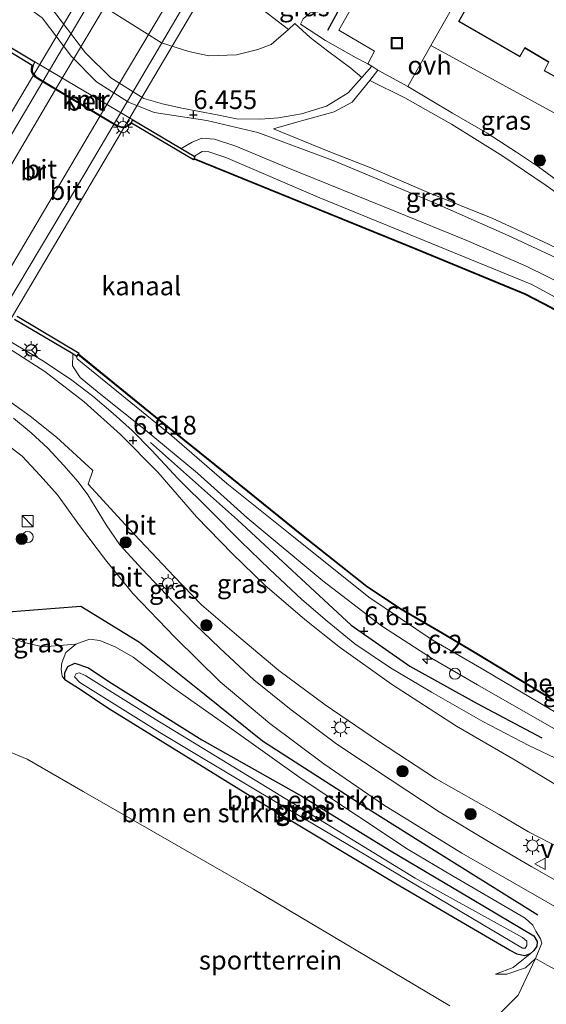
# Model space of a CAD drawing. Units: metres. Extents: x 111830 to 120008, y 399999 to 406251.
# Drawn here: x 117494 to 117565, y 405293 to 405424 of the extents above; entities that cross this region are included whole.
import ezdxf
from ezdxf.enums import TextEntityAlignment as Align

# ---------------------------------------------------------------- set-up
doc = ezdxf.new("R2010")
doc.units = ezdxf.units.M
doc.layers.get('0').update_dxf_attribs({"lineweight": 25})
for name, color, linetype, lineweight in [('B-ME-AL-OVERIG-S-B1', 7, 'Continuous', 18), ('B-ME-AM-KILOMETR-S-B1', 7, 'Continuous', 18), ('B-ME-BV-GELEIDECONSTRUCTIE-GELEIDERAIL-L-B1', 213, 'BV-GELEIDERAIL', 18), ('B-ME-GR-BOMENSTRUIKEN-GV-B6', 93, 'Continuous', 18), ('B-ME-GR-BOOM-S-B1', 93, 'Continuous', 18), ('B-ME-GW-KRUINLIJN-L-B1', 93, 'Continuous', 18), ('B-ME-GW-TEENLIJN-L-B1', 93, 'Continuous', 18), ('B-ME-IE-GRASLAND-GV-B6', 93, 'Continuous', 18), ('B-ME-IE-GRONDWERKLIJN-GROND_INGERICHT-GV-B6', 253, 'Continuous', 18), ('B-ME-IE-INRICHTINGSELEMENT-S-B1', 253, 'Continuous', 18), ('B-ME-IE-MEUBILAIR_WEGMEUBILAIR-LICHTMAST-S-B1', 8, 'Continuous', 18), ('B-ME-IE-MEUBILAIR_WEGMEUBILAIR-LICHTMAST-S-B2', 8, 'Continuous', 18), ('B-ME-KG-KADASTRAAL-DAKRAND-L-B1', 13, 'Continuous', 18), ('B-ME-KW-BRUG-GV-B7', 173, 'Continuous', 18), ('B-ME-OB-BEKLEDING-GV-B6', 253, 'Continuous', 18), ('B-ME-OB-WATERLIJN-L-B1', 133, 'OB-WATERLIJN', 18), ('B-ME-OG-WATER-GV-B6', 153, 'Continuous', 18), ('B-ME-VH-VERH_SOORT-BETON-OVERIG-GV-B6', 8, 'IE-TERREINAFSCHEIDING-NATUURLIJK-HOUTWAL', 18), ('B-ME-VH-VERH_SOORT-BITUMEN-GV-B6', 8, 'IE-TERREINAFSCHEIDING-NATUURLIJK-HOUTWAL', 18), ('B-ME-VH-VERH_SOORT-BITUMEN-GV-B7', 8, 'Continuous', 18), ('B-ME-VH-VERH_SOORT-KLINKERS-GV-B6', 8, 'IE-TERREINAFSCHEIDING-NATUURLIJK-HOUTWAL', 18), ('B-ME-VH-VERH_SOORT-ONVERHARD-GV-B6', 8, 'Continuous', 18), ('B-ME-VW-MEUBILAIR_WEGMEUBILAIR-RONA-S-B1', 8, 'Continuous', 18), ('B-ME-VW-MEUBILAIR_WEGMEUBILAIR-VERKEERSBORD-S-B1', 8, 'Continuous', 18)]:
    doc.layers.add(name, color=color, linetype=linetype, lineweight=lineweight)
for name, color, linetype in [('B-ME-GR-BOMENRIJ-L-B1', 10, 'Continuous'), ('B-ME-GW-HOOGTEPUNT-S-B1', 10, 'Continuous'), ('B-ME-GW-INSTEEKWATERGANG-L-B1', 10, 'Continuous'), ('B-ME-OB-BESCHOEIING-GV-B6', 10, 'Continuous'), ('B-ME-VV-KADEMUUR-GV-B6', 10, 'Continuous')]:
    doc.layers.add(name, color=color, linetype=linetype)
doc.styles.add('NLCS-ISO', font='NLCS-ISO.TTF')
doc.linetypes.add('BV-GELEIDERAIL', pattern='A,10,-3,[108,NLCS.SHX,S=1,R=0,X=0,Y=0],-3', length=16)
doc.linetypes.add('IE-TERREINAFSCHEIDING-NATUURLIJK-HOUTWAL', pattern='A,7,-1.5,[67,NLCS.SHX,S=0.75,R=45,X=0,Y=0],-1.5,7,-1.5,[70,NLCS.SHX,S=0.75,R=0,X=0,Y=0],-1.5', length=20)
doc.linetypes.add('OB-WATERLIJN', pattern='A,10,[32,NLCS.SHX,S=2,R=0,X=0,Y=0],-12', length=22)

# ---------------------------------------------------------------- blocks, each defined once
blk = doc.blocks.new('hecto')
for p, q in [((0, 0.625), (-0.625, 0)), ((0, -0.625), (0, 0.625)), ((-0.625, 0), (0.625, 0)), ((0.625, 0), (0, -0.625))]:
    blk.add_line(p, q)
blk = doc.blocks.new('hoogtepunt')
for p, q in [((-0.5, 0), (0.5, 0)), ((0, 0.5), (0, -0.5))]:
    blk.add_line(p, q)
blk = doc.blocks.new('boom')
h = blk.add_hatch(color=256)
edge = h.paths.add_edge_path()
edge.add_arc((0, 0), 0.75, 0, 360)
blk.add_circle((0, 0), 0.75)
blk = doc.blocks.new('dtb')
blk.add_circle((0, 0), 0.75)
blk = doc.blocks.new('kast')
blk.add_line((-0.75, -0.75), (0.75, 0.75))
blk.add_lwpolyline([(-0.75, 0.75), (0.75, 0.75), (0.75, -0.75), (-0.75, -0.75)], close=True)
blk = doc.blocks.new('lantaarnpaal')
for p, q in [((-0.75, 0), (-1.25, 0)), ((-0.88, 0.88), (-0.53, 0.53)), ((0, 0.75), (0, 1.25)), ((0.53, 0.53), (0.88, 0.88)), ((0.75, 0), (1.25, 0)), ((-0.53, -0.53), (-0.88, -0.88)), ((0, -0.75), (0, -1.25)), ((0.53, -0.53), (0.88, -0.88))]:
    blk.add_line(p, q)
blk.add_circle((0, 0), 0.75)
blk = doc.blocks.new('put')
for p, q in [((0.75, 0.75), (-0.75, 0.75)), ((-0.75, 0.75), (-0.75, -0.75)), ((0.75, -0.75), (0.75, 0.75)), ((-0.75, -0.75), (0.75, -0.75))]:
    blk.add_line(p, q)
blk.add_lwpolyline([(-0.625, 0.625), (0.625, 0.625), (0.625, -0.625), (-0.625, -0.625)], close=True)
blk = doc.blocks.new('verkeersbord')
for p, q in [((0, 0.75), (-0.75, -0.625)), ((0.75, -0.625), (0, 0.75)), ((-0.75, -0.625), (0.75, -0.625))]:
    blk.add_line(p, q)
blk = doc.blocks.new('wegwijzer')
for q in [(-0.53, -0.53), (0, 0.75), (0.53, -0.53)]:
    blk.add_line((0, 0), q)
blk.add_circle((0, 0), 0.75)

msp = doc.modelspace()

# ---------------------------------------------------------------- linework, layer by layer
at = {"layer": 'B-ME-BV-GELEIDECONSTRUCTIE-GELEIDERAIL-L-B1'}
msp.add_polyline3d([(117491.891, 405382.113, 7.165), (117497.532, 405378.755, 7.157), (117501.319, 405376.217, 7.149), (117504.127, 405374.098, 7.125), (117506.848, 405371.783, 7.149), (117509.38, 405369.509, 7.185), (117511.933, 405366.898, 7.221), (117515.532, 405363.061, 7.261), (117519.842, 405358.765, 7.265), (117523.824, 405354.727, 7.265), (117527.724, 405350.968, 7.249), (117532.053, 405346.946, 7.265), (117535.404, 405344.066, 7.277), (117539.108, 405341.037, 7.289), (117543.886, 405337.793, 7.301), (117549.345, 405334.543, 7.257), (117556.21, 405330.645, 7.249), (117562.368, 405327.456, 7.261), (117566.666, 405325.404, 7.245)], dxfattribs=at)
at = {"layer": 'B-ME-GR-BOMENRIJ-L-B1'}
msp.add_line((117549.881, 405449.358, 6.128), (117535.454, 405422.909, 6.108), dxfattribs=at)
for points in [[(117511.82, 405367.898, 6.642), (117523.431, 405357.578, 6.642), (117538.611, 405343.527, 6.642), (117546.481, 405338.041, 6.642), (117555.467, 405333.054, 6.642), (117564.114, 405328.468, 6.642)], [(117492.209, 405345.238, 6.555), (117502.518, 405346.043, 6.571), (117510.367, 405341.231, 6.611), (117519.017, 405334.315, 6.511), (117526.762, 405328.059, 6.507), (117540.982, 405318.959, 6.495), (117547.954, 405314.593, 6.575), (117563.56, 405304.846, 6.527)]]:
    msp.add_polyline3d(points, dxfattribs=at)
at = {"layer": 'B-ME-GR-BOMENSTRUIKEN-GV-B6'}
for points in [[(117551.801, 405292.69, 5.968), (117525.568, 405308.264, 5.693), (117502.836, 405321.316, 5.764), (117495.335, 405325.602, 5.888), (117493.186, 405326.508, 6.036), (117490.807, 405326.987, 6.195), (117486.768, 405326.09, 6.387), (117483.358, 405323.641, 6.499), (117480.698, 405320.258, 6.515), (117479.024, 405319.044, 6.559), (117475.139, 405320.539, 6.61), (117477.851, 405324.877, 6.611), (117483.157, 405333.579, 6.63), (117487.394, 405340.392, 6.63), (117488.998, 405343.439, 6.595), (117494.959, 405341.187, 6.499), (117497.43, 405340.621, 6.471), (117501.845, 405340.981, 6.471)], [(117501.845, 405340.981, 6.471), (117503.652, 405341.648, 6.479), (117505.073, 405341.464, 6.547), (117507.118, 405340.638, 6.583), (117509.498, 405339.231, 6.575), (117514.942, 405335.08, 6.511), (117522.323, 405329.882, 6.467), (117531.947, 405323.023, 6.451), (117539.335, 405318.12, 6.495), (117546.24, 405313.542, 6.407), (117552.25, 405310.015, 6.355), (117561.868, 405304.383, 6.355), (117562.909, 405303.467, 6.507), (117563.319, 405302.659, 6.499), (117563.936, 405301.639, 6.499), (117564.119, 405301.06, 6.499), (117563.235, 405298.981, 6.523), (117561.922, 405297.735, 6.283), (117559.423, 405296.928, 5.964), (117557.914, 405296.904, 5.876), (117560.274, 405297.785, 5.876), (117562.519, 405299.618, 5.98), (117563.046, 405300.049, 5.98), (117563.43, 405300.648, 5.98), (117563.493, 405301.275, 5.98), (117563.028, 405302.014, 5.98), (117554.804, 405306.938, 5.98), (117543.763, 405313.458, 5.98), (117532.033, 405320.669, 5.98), (117518.698, 405328.216, 5.98), (117506.266, 405335.977, 5.98), (117503.527, 405337.805, 5.98), (117501.722, 405338.421, 5.98), (117500.798, 405337.999, 5.98), (117500.361, 405337.131, 5.98), (117500.39, 405336.224, 5.98), (117500.04, 405336.717, 6.16), (117499.866, 405337.644, 6.299), (117499.992, 405338.499, 6.399), (117500.507, 405339.842, 6.471), (117501.845, 405340.981, 6.471)], [(117501.845, 405340.981, 6.471), (117500.507, 405339.842, 6.471), (117499.992, 405338.499, 6.399), (117499.866, 405337.644, 6.299), (117500.04, 405336.717, 6.16), (117500.39, 405336.224, 5.98), (117502.568, 405334.843, 5.98), (117506.141, 405332.424, 5.852), (117526.631, 405319.745, 5.852), (117544.575, 405308.952, 5.876), (117559.772, 405300.125, 5.98), (117560.793, 405299.559, 5.98), (117561.798, 405299.366, 5.98), (117562.519, 405299.618, 5.98), (117560.274, 405297.785, 5.876), (117557.914, 405296.904, 5.876), (117559.423, 405296.928, 5.964), (117561.922, 405297.735, 6.283), (117563.235, 405298.981, 6.523), (117560.939, 405294.088, 6.375), (117558.254, 405291.434, 6.191)]]:
    msp.add_polyline3d(points, dxfattribs=at)
at = {"layer": 'B-ME-GW-INSTEEKWATERGANG-L-B1'}
msp.add_polyline3d([(117502.568, 405334.843, 5.98), (117500.39, 405336.224, 5.98), (117500.361, 405337.131, 5.98), (117500.798, 405337.999, 5.98), (117501.722, 405338.421, 5.98), (117503.527, 405337.805, 5.98), (117506.266, 405335.977, 5.98), (117518.698, 405328.216, 5.98), (117532.033, 405320.669, 5.98), (117543.763, 405313.458, 5.98), (117554.804, 405306.938, 5.98), (117563.028, 405302.014, 5.98), (117563.493, 405301.275, 5.98), (117563.43, 405300.648, 5.98), (117563.046, 405300.049, 5.98), (117562.519, 405299.618, 5.98), (117561.798, 405299.366, 5.98), (117560.793, 405299.559, 5.98), (117559.772, 405300.125, 5.98), (117544.575, 405308.952, 5.876), (117526.631, 405319.745, 5.852), (117506.141, 405332.424, 5.852), (117502.568, 405334.843, 5.98)], dxfattribs=at)
at = {"layer": 'B-ME-GW-KRUINLIJN-L-B1'}
for p, q in [((117541.381, 405418.139, 5.836), (117540.066, 405416.639, 6.479)), ((117541.107, 405416.23, 6.499), (117542.205, 405417.634, 5.824))]:
    msp.add_line(p, q, dxfattribs=at)
for points in [[(117540.066, 405416.639, 6.479), (117538.573, 405417.904, 6.527), (117535.475, 405420.2, 6.527), (117533.157, 405421.961, 6.507), (117531.088, 405423.857, 6.431)], [(117610.408, 405374.56, 6.519), (117602.927, 405378.892, 6.535), (117590.387, 405386.149, 6.555), (117579.793, 405392.086, 6.563), (117573.885, 405395.316, 6.571), (117569.75, 405398.17, 6.567), (117567.311, 405400.359, 6.579), (117564.687, 405402.239, 6.607), (117558.885, 405406.115, 6.622), (117552.023, 405410.398, 6.603), (117545.793, 405413.921, 6.603), (117541.107, 405416.23, 6.499)], [(117515.911, 405407.154, 6.116), (117515.998, 405407.205, 6.204), (117517.373, 405408.012, 6.303), (117518.69, 405408.525, 6.323), (117520.358, 405408.423, 6.439), (117523.218, 405407.489, 6.431), (117529.959, 405404.663, 6.459), (117544.667, 405398.718, 6.519), (117554.079, 405394.897, 6.531), (117561.931, 405391.511, 6.543), (117567.974, 405388.503, 6.543), (117574.004, 405384.84, 6.543), (117581.903, 405380.087, 6.495), (117592.881, 405373.767, 6.487), (117606.05, 405366.114, 6.527), (117621.33, 405357.27, 6.523), (117637.11, 405347.851, 6.515), (117648.489, 405341.059, 6.515), (117650.378, 405339.882, 6.467)], [(117501.441, 405379.721, 6.148), (117501.44, 405379.668, 6.18), (117501.405, 405378.146, 6.215), (117502.423, 405376.592, 6.295), (117504.946, 405374.476, 6.379), (117511.124, 405369.584, 6.395), (117518.09, 405363.82, 6.479), (117524.713, 405357.845, 6.527), (117534.824, 405349.445, 6.555), (117542.701, 405343.408, 6.523), (117549.379, 405339.097, 6.535), (117555.526, 405335.539, 6.527), (117568.524, 405328.105, 6.479), (117579.297, 405321.701, 6.503), (117591.002, 405314.701, 6.463), (117602.973, 405307.643, 6.479), (117619.203, 405297.675, 6.547), (117632.826, 405289.548, 6.531)], [(117500.39, 405336.224, 5.98), (117500.04, 405336.717, 6.16), (117499.866, 405337.644, 6.299), (117499.992, 405338.499, 6.399), (117500.507, 405339.842, 6.471), (117501.845, 405340.981, 6.471), (117503.652, 405341.648, 6.479), (117505.073, 405341.464, 6.547), (117507.118, 405340.638, 6.583), (117509.498, 405339.231, 6.575), (117514.942, 405335.08, 6.511), (117522.323, 405329.882, 6.467), (117531.947, 405323.023, 6.451), (117539.335, 405318.12, 6.495), (117546.24, 405313.542, 6.407), (117552.25, 405310.015, 6.355), (117561.868, 405304.383, 6.355), (117562.909, 405303.467, 6.507), (117563.319, 405302.659, 6.499), (117563.936, 405301.639, 6.499), (117564.119, 405301.06, 6.499), (117563.235, 405298.981, 6.523), (117561.922, 405297.735, 6.283), (117559.423, 405296.928, 5.964), (117557.914, 405296.904, 5.876)]]:
    msp.add_polyline3d(points, dxfattribs=at)
at = {"layer": 'B-ME-GW-TEENLIJN-L-B1'}
msp.add_line((117530.246, 405423.046, 6.459), (117531.088, 405423.857, 6.431), dxfattribs=at)
for points in [[(117531.865, 405423.747, 6.388), (117532.211, 405424.474, 6.401), (117533.153, 405425.254, 6.407), (117534.231, 405425.403, 6.247), (117535.136, 405425.878, 6.164), (117537.485, 405429.467, 6.124), (117541.969, 405437.453, 6.084), (117546.585, 405445.049, 6.12), (117550.549, 405452.267, 6.172), (117553.589, 405457.139, 6.04), (117556.75, 405463.762, 6.036)], [(117497.504, 405437.052, 6.507), (117498.12, 405434.609, 6.547), (117499.042, 405432.472, 6.555), (117500.451, 405430.524, 6.543), (117502.392, 405428.445, 6.539), (117504.214, 405426.983, 6.543), (117513.306, 405421.251, 6.591), (117516.927, 405420.121, 6.603), (117519.599, 405419.553, 6.519), (117523.33, 405419.672, 6.599), (117526.159, 405420.401, 6.531)], [(117541.381, 405418.139, 5.836), (117540.844, 405418.469, 5.784), (117540.497, 405418.641, 5.794), (117539.277, 405419.271, 5.828), (117535.192, 405421.576, 5.876), (117531.865, 405423.747, 6.388)], [(117526.159, 405420.401, 6.531), (117527.929, 405421.063, 6.491), (117530.246, 405423.046, 6.459)], [(117542.205, 405417.634, 5.824), (117546.207, 405415.438, 5.884), (117552.173, 405411.897, 5.948), (117556.795, 405409.211, 5.924), (117560.711, 405406.692, 5.928), (117563.644, 405404.692, 5.916), (117566.646, 405402.549, 5.916), (117568.612, 405400.9, 5.903), (117570.422, 405399.407, 5.888), (117571.914, 405398.414, 5.816), (117574.09, 405397.287, 5.673), (117578.371, 405394.888, 5.677), (117581.504, 405393.056, 5.681), (117591.971, 405387.253, 5.677), (117594.03, 405386.082, 5.681), (117604.393, 405380.059, 5.681), (117607.067, 405378.636, 5.681), (117611.407, 405376.125, 5.705)], [(117517.653, 405406.122, 6.116), (117517.689, 405406.143, 5.577), (117518.716, 405406.741, 5.577), (117519.623, 405406.732, 5.577), (117521.881, 405405.949, 5.577), (117534.434, 405400.557, 5.577), (117551.297, 405393.693, 5.577), (117562.75, 405388.996, 5.577), (117567.426, 405386.471, 5.577), (117577.63, 405380.575, 5.585), (117592.73, 405371.957, 5.585), (117609.384, 405362.02, 5.581), (117625.517, 405352.262, 5.617), (117643.995, 405341.379, 5.613), (117649.573, 405338.095, 5.613)], [(117501.911, 405379.443, 6.148), (117501.929, 405379.376, 5.613), (117502.016, 405379.054, 5.613), (117505.865, 405375.953, 5.613), (117514.692, 405368.807, 5.605), (117522.039, 405362.415, 5.617), (117530.909, 405355.322, 5.621), (117540.967, 405347.26, 5.613), (117549.462, 405341.533, 5.629), (117556.371, 405337.538, 5.645), (117567.406, 405330.988, 5.637), (117578.749, 405324.202, 5.633), (117593.828, 405315.436, 5.633), (117607.518, 405307.096, 5.633), (117623.498, 405297.681, 5.629), (117633.844, 405291.287, 5.589)], [(117557.914, 405296.904, 5.876), (117560.274, 405297.785, 5.876), (117562.519, 405299.618, 5.98)]]:
    msp.add_polyline3d(points, dxfattribs=at)
at = {"layer": 'B-ME-IE-GRASLAND-GV-B6'}
for points in [[(117540.844, 405418.469, 5.784), (117540.497, 405418.641, 5.794), (117539.277, 405419.271, 5.828), (117535.192, 405421.576, 5.876), (117531.865, 405423.747, 6.388), (117532.211, 405424.474, 6.401), (117533.153, 405425.254, 6.407), (117534.231, 405425.403, 6.247), (117535.136, 405425.878, 6.164), (117537.485, 405429.467, 6.124), (117541.969, 405437.453, 6.084), (117546.585, 405445.049, 6.12), (117550.549, 405452.267, 6.172), (117553.589, 405457.139, 6.04), (117556.75, 405463.762, 6.036), (117560.637, 405461.319, 5.944), (117559.249, 405458.981, 5.86), (117557.971, 405459.749, 5.884), (117557.504, 405458.945, 5.904), (117547.196, 405440.932, 5.904), (117537.002, 405422.942, 5.88), (117541.726, 405420.159, 5.78), (117540.844, 405418.469, 5.784)], [(117540.066, 405416.639, 6.479), (117538.237, 405414.584, 6.567), (117535.343, 405412.818, 6.539), (117532.009, 405411.791, 6.519), (117528.931, 405411.251, 6.523), (117526.533, 405411.065, 6.499), (117523.321, 405411.111, 6.455), (117520.739, 405411.649, 6.431), (117516.011, 405412.531, 6.379), (117513.44, 405413.102, 6.347), (117510.945, 405413.858, 6.347), (117506.518, 405416.602, 6.351), (117503.136, 405419.944, 6.355), (117498.474, 405426.097, 6.403), (117496.256, 405428.788, 6.431), (117494.755, 405431.535, 6.463), (117492.623, 405435.333, 6.463)], [(117492.131, 405428.397, 6.407), (117497.358, 405424.596, 6.343), (117501.276, 405419.434, 6.343), (117504.624, 405416.063, 6.299), (117508.898, 405413.358, 6.243), (117512.323, 405411.964, 6.331), (117519.348, 405410.882, 6.467), (117526.148, 405409.291, 6.479), (117536.439, 405405.476, 6.487), (117549.632, 405399.969, 6.575), (117559.62, 405395.553, 6.571), (117570.429, 405390.494, 6.543), (117582.377, 405383.94, 6.555), (117594.805, 405376.774, 6.523), (117606.695, 405369.503, 6.531), (117622.585, 405360.306, 6.575), (117632.64, 405353.748, 6.587), (117640.501, 405348.438, 6.603), (117649.874, 405342.852, 6.599)], [(117504.214, 405426.983, 6.543), (117513.306, 405421.251, 6.591), (117516.927, 405420.121, 6.603), (117519.599, 405419.553, 6.519), (117523.33, 405419.672, 6.599), (117526.159, 405420.401, 6.531), (117527.929, 405421.063, 6.491), (117530.246, 405423.046, 6.459), (117531.088, 405423.857, 6.431), (117533.157, 405421.961, 6.507), (117535.475, 405420.2, 6.527), (117538.573, 405417.904, 6.527), (117540.066, 405416.639, 6.479)], [(117540.066, 405416.639, 6.479), (117538.573, 405417.904, 6.527), (117535.475, 405420.2, 6.527), (117533.157, 405421.961, 6.507), (117531.088, 405423.857, 6.431), (117530.246, 405423.046, 6.459), (117525.489, 405426.694, 10.042)], [(117532.211, 405424.474, 6.401), (117531.865, 405423.747, 6.388), (117535.192, 405421.576, 5.876), (117539.277, 405419.271, 5.828), (117540.497, 405418.641, 5.794), (117540.844, 405418.469, 5.784), (117541.381, 405418.139, 5.836), (117540.066, 405416.639, 6.479)], [(117648.489, 405341.059, 6.515), (117637.11, 405347.851, 6.515), (117621.33, 405357.27, 6.523), (117606.05, 405366.114, 6.527), (117592.881, 405373.767, 6.487), (117581.903, 405380.087, 6.495), (117574.004, 405384.84, 6.543), (117567.974, 405388.503, 6.543), (117561.931, 405391.511, 6.543), (117554.079, 405394.897, 6.531), (117544.667, 405398.718, 6.519), (117529.959, 405404.663, 6.459), (117523.218, 405407.489, 6.431), (117520.358, 405408.423, 6.439), (117518.69, 405408.525, 6.323), (117517.373, 405408.012, 6.303), (117515.998, 405407.205, 6.204), (117515.911, 405407.154, 6.116), (117509.449, 405410.983, 6.116), (117496.364, 405418.736, 6.116), (117489.783, 405422.636, 6.116)], [(117546.207, 405415.438, 5.884), (117549.277, 405420.922, 5.884), (117572.357, 405408.322, 5.856), (117568.612, 405400.9, 5.903), (117566.646, 405402.549, 5.916), (117563.644, 405404.692, 5.916), (117560.711, 405406.692, 5.928), (117556.795, 405409.211, 5.924), (117552.173, 405411.897, 5.948), (117546.207, 405415.438, 5.884)], [(117541.107, 405416.23, 6.499), (117542.205, 405417.634, 5.824), (117546.207, 405415.438, 5.884), (117552.173, 405411.897, 5.948), (117556.795, 405409.211, 5.924), (117560.711, 405406.692, 5.928), (117563.644, 405404.692, 5.916), (117566.646, 405402.549, 5.916)], [(117645.744, 405355.717, 6.511), (117639.758, 405355.684, 6.511), (117636.165, 405355.654, 6.515), (117634.135, 405355.856, 6.535), (117631.18, 405356.55, 6.547), (117626.282, 405359.276, 6.539), (117617.385, 405364.516, 6.519), (117609.716, 405368.878, 6.527), (117600.373, 405374.74, 6.535), (117591.133, 405380.173, 6.527), (117582.181, 405385.249, 6.519), (117576.16, 405388.816, 6.503), (117569.654, 405392.172, 6.551), (117564.251, 405394.728, 6.567), (117557.534, 405397.82, 6.543), (117548.932, 405401.296, 6.499), (117541.246, 405404.563, 6.479), (117535.557, 405406.788, 6.475), (117528.242, 405409.794, 6.447), (117531.205, 405410.633, 6.531), (117536.378, 405412.073, 6.607), (117538.764, 405413.355, 6.622), (117541.107, 405416.23, 6.499)], [(117567.311, 405400.359, 6.579), (117564.687, 405402.239, 6.607), (117558.885, 405406.115, 6.622), (117552.023, 405410.398, 6.603), (117545.793, 405413.921, 6.603), (117541.107, 405416.23, 6.499)], [(117541.107, 405416.23, 6.499), (117545.793, 405413.921, 6.603), (117552.023, 405410.398, 6.603), (117558.885, 405406.115, 6.622), (117564.687, 405402.239, 6.607), (117567.311, 405400.359, 6.579), (117569.75, 405398.17, 6.567), (117573.885, 405395.316, 6.571), (117579.793, 405392.086, 6.563), (117590.387, 405386.149, 6.555), (117602.927, 405378.892, 6.535), (117610.408, 405374.56, 6.519), (117611.264, 405374.026, 6.554), (117615.394, 405372.052, 6.519), (117620.582, 405369.73, 6.503), (117630.555, 405364.796, 6.499), (117641.73, 405359.278, 6.543), (117645.611, 405357.477, 6.539)], [(117567.426, 405386.471, 5.577), (117562.75, 405388.996, 5.577), (117551.297, 405393.693, 5.577), (117534.434, 405400.557, 5.577), (117521.881, 405405.949, 5.577), (117519.623, 405406.732, 5.577), (117518.716, 405406.741, 5.577), (117517.689, 405406.143, 5.577), (117517.653, 405406.122, 6.116), (117515.911, 405407.154, 6.116), (117515.998, 405407.205, 6.204), (117517.373, 405408.012, 6.303), (117518.69, 405408.525, 6.323), (117520.358, 405408.423, 6.439), (117523.218, 405407.489, 6.431), (117529.959, 405404.663, 6.459), (117544.667, 405398.718, 6.519), (117554.079, 405394.897, 6.531), (117561.931, 405391.511, 6.543), (117567.974, 405388.503, 6.543)], [(117648.918, 405336.642, 5.401), (117637.769, 405343.202, 5.401), (117615.567, 405356.325, 5.401), (117608.035, 405360.854, 5.401), (117586.165, 405373.842, 5.401), (117565.349, 405385.957, 5.401), (117561.932, 405387.754, 5.401), (117547.364, 405393.782, 5.401), (117517.668, 405405.836, 5.401), (117517.729, 405406.077, 6.116), (117517.653, 405406.122, 6.116), (117517.689, 405406.143, 5.577), (117518.716, 405406.741, 5.577), (117519.623, 405406.732, 5.577), (117521.881, 405405.949, 5.577), (117534.434, 405400.557, 5.577), (117551.297, 405393.693, 5.577), (117562.75, 405388.996, 5.577), (117567.426, 405386.471, 5.577), (117577.63, 405380.575, 5.585), (117592.73, 405371.957, 5.585), (117609.384, 405362.02, 5.581), (117625.517, 405352.262, 5.617), (117643.995, 405341.379, 5.613)], [(117493.643, 405384.339, 6.148), (117501.441, 405379.721, 6.148), (117501.44, 405379.668, 6.18), (117501.405, 405378.146, 6.215), (117502.423, 405376.592, 6.295), (117504.946, 405374.476, 6.379), (117511.124, 405369.584, 6.395), (117518.09, 405363.82, 6.479), (117524.713, 405357.845, 6.527), (117534.824, 405349.445, 6.555), (117542.701, 405343.408, 6.523), (117549.379, 405339.097, 6.535), (117555.526, 405335.539, 6.527), (117568.524, 405328.105, 6.479), (117579.297, 405321.701, 6.503), (117591.002, 405314.701, 6.463), (117602.973, 405307.643, 6.479), (117619.203, 405297.675, 6.547), (117632.826, 405289.548, 6.531)], [(117625.101, 405286.909, 6.618), (117609.29, 405296.35, 6.618), (117596.726, 405303.77, 6.615), (117585.452, 405310.499, 6.642), (117570.538, 405319.442, 6.65), (117560.546, 405325.476, 6.65), (117552.718, 405330.042, 6.65), (117544.034, 405335.621, 6.646), (117537.019, 405340.607, 6.646), (117532.44, 405344.25, 6.654), (117527.082, 405348.85, 6.642), (117522.759, 405353.038, 6.694), (117517.971, 405357.981, 6.726), (117512.784, 405363.956, 6.662), (117507.82, 405368.971, 6.595), (117502.946, 405373.337, 6.571), (117497.689, 405377.404, 6.563), (117491.077, 405381.613, 6.527)], [(117568.524, 405328.105, 6.479), (117555.526, 405335.539, 6.527), (117549.379, 405339.097, 6.535), (117542.701, 405343.408, 6.523), (117534.824, 405349.445, 6.555), (117524.713, 405357.845, 6.527), (117518.09, 405363.82, 6.479), (117511.124, 405369.584, 6.395), (117504.946, 405374.476, 6.379), (117502.423, 405376.592, 6.295), (117501.405, 405378.146, 6.215), (117501.44, 405379.668, 6.18), (117501.441, 405379.721, 6.148), (117501.911, 405379.443, 6.148), (117501.929, 405379.376, 5.613), (117502.016, 405379.054, 5.613), (117505.865, 405375.953, 5.613), (117514.692, 405368.807, 5.605), (117522.039, 405362.415, 5.617), (117530.909, 405355.322, 5.621), (117540.967, 405347.26, 5.613), (117549.462, 405341.533, 5.629), (117556.371, 405337.538, 5.645), (117567.406, 405330.988, 5.637)], [(117567.406, 405330.988, 5.637), (117556.371, 405337.538, 5.645), (117549.462, 405341.533, 5.629), (117540.967, 405347.26, 5.613), (117530.909, 405355.322, 5.621), (117522.039, 405362.415, 5.617), (117514.692, 405368.807, 5.605), (117505.865, 405375.953, 5.613), (117502.016, 405379.054, 5.613), (117501.929, 405379.376, 5.613), (117501.911, 405379.443, 6.148), (117501.97, 405379.408, 6.148), (117502.133, 405379.644, 5.522), (117511.773, 405371.818, 5.522), (117522.668, 405363.052, 5.522), (117531.981, 405355.523, 5.522), (117540.67, 405348.653, 5.522), (117545.121, 405345.703, 5.522), (117550.768, 405342.393, 5.522), (117555.194, 405339.761, 5.522), (117565.689, 405333.422, 5.522)], [(117491.083, 405374.758, 6.571), (117495.725, 405371.434, 6.583), (117499.271, 405368.612, 6.599), (117504.117, 405364.165, 6.599), (117503.486, 405362.339, 6.583), (117508.948, 405356.412, 6.618), (117514.945, 405350.066, 6.682), (117518.647, 405346.209, 6.71), (117523.631, 405341.932, 6.69), (117528.972, 405337.455, 6.666), (117535.166, 405332.893, 6.63), (117542.291, 405328.033, 6.622), (117549.897, 405323.016, 6.634), (117558.408, 405318.229, 6.662), (117562.317, 405315.902, 6.658), (117566.647, 405313.683, 6.666)], [(117568.46, 405308.008, 6.654), (117562.776, 405311.251, 6.603), (117557.212, 405314.503, 6.583), (117550.367, 405318.598, 6.579), (117543.822, 405322.893, 6.587), (117536.715, 405327.603, 6.591), (117530.608, 405332.184, 6.618), (117525.631, 405336.22, 6.634), (117521.082, 405340.45, 6.634), (117517.686, 405343.69, 6.634), (117513.94, 405347.572, 6.626), (117510.717, 405350.998, 6.607), (117507.72, 405354.232, 6.603), (117505.895, 405356.906, 6.603), (117503.439, 405360.902, 6.579), (117502.175, 405362.642, 6.559), (117500.239, 405364.823, 6.555), (117498.127, 405367.158, 6.559), (117495.885, 405369.18, 6.559), (117493.522, 405371.16, 6.559)], [(117492.016, 405368.117, 6.479), (117494.693, 405366.07, 6.499), (117497.103, 405363.498, 6.527), (117499.383, 405360.903, 6.551), (117502.322, 405356.837, 6.575), (117505.812, 405352.225, 6.539), (117509.471, 405347.756, 6.567), (117515.131, 405341.881, 6.563), (117521.142, 405335.942, 6.571), (117527.769, 405330.364, 6.515), (117534.977, 405324.989, 6.511), (117542.965, 405319.508, 6.535), (117553.416, 405313.05, 6.563), (117568.328, 405304.499, 6.607)], [(117564.832, 405298.13, 6.563), (117563.235, 405298.981, 6.523), (117564.119, 405301.06, 6.499), (117563.936, 405301.639, 6.499), (117563.319, 405302.659, 6.499), (117562.909, 405303.467, 6.507), (117561.868, 405304.383, 6.355), (117552.25, 405310.015, 6.355), (117546.24, 405313.542, 6.407), (117539.335, 405318.12, 6.495), (117531.947, 405323.023, 6.451), (117522.323, 405329.882, 6.467), (117514.942, 405335.08, 6.511), (117509.498, 405339.231, 6.575), (117507.118, 405340.638, 6.583), (117505.073, 405341.464, 6.547), (117503.652, 405341.648, 6.479), (117501.845, 405340.981, 6.471), (117497.43, 405340.621, 6.471), (117494.959, 405341.187, 6.499), (117488.998, 405343.439, 6.595)], [(117562.519, 405299.618, 5.98), (117561.798, 405299.366, 5.98), (117560.793, 405299.559, 5.98), (117559.772, 405300.125, 5.98), (117544.575, 405308.952, 5.876), (117526.631, 405319.745, 5.852), (117506.141, 405332.424, 5.852), (117502.568, 405334.843, 5.98), (117500.39, 405336.224, 5.98), (117500.361, 405337.131, 5.98), (117500.798, 405337.999, 5.98), (117501.722, 405338.421, 5.98), (117503.527, 405337.805, 5.98), (117506.266, 405335.977, 5.98), (117518.698, 405328.216, 5.98), (117532.033, 405320.669, 5.98), (117543.763, 405313.458, 5.98), (117554.804, 405306.938, 5.98), (117563.028, 405302.014, 5.98), (117563.493, 405301.275, 5.98), (117563.43, 405300.648, 5.98), (117563.046, 405300.049, 5.98), (117562.519, 405299.618, 5.98)], [(117503.201, 405336.744, 5.282), (117502.332, 405337.127, 5.282), (117501.873, 405337.034, 5.282), (117501.676, 405336.6, 5.282), (117502.375, 405335.864, 5.282), (117513.076, 405329.172, 5.282), (117526.308, 405321.248, 5.15), (117537.943, 405314.364, 4.974), (117561.51, 405300.386, 4.974), (117561.85, 405300.393, 4.974), (117562.085, 405300.756, 4.974), (117562.074, 405301.332, 4.974), (117561.502, 405301.795, 4.974), (117547.174, 405309.709, 4.974), (117528.443, 405321.208, 5.066), (117512.449, 405330.961, 5.166), (117503.201, 405336.744, 5.282)]]:
    msp.add_polyline3d(points, dxfattribs=at)
at = {"layer": 'B-ME-IE-GRONDWERKLIJN-GROND_INGERICHT-GV-B6'}
for points in [[(117576.703, 405420.161, 5.968), (117578.747, 405419.079, 5.968), (117586.424, 405432.522, 5.916), (117588.287, 405431.403, 5.673), (117588.246, 405431.334, 5.613), (117586.208, 405428.092, 5.673), (117586.293, 405428.039, 5.673), (117574.489, 405407.236, 5.659), (117572.357, 405408.322, 5.856), (117549.277, 405420.922, 5.884), (117552.723, 405427.078, 5.884), (117554.247, 405426.369, 5.884), (117552.976, 405424.128, 6.044), (117561.167, 405419.419, 6.044), (117561.837, 405420.57, 6.044), (117564.974, 405418.71, 6.044), (117564.398, 405417.54, 6.044), (117572.665, 405412.971, 6.044), (117576.703, 405420.161, 5.968)], [(117531.691, 405255.47, 5.964), (117459.324, 405295.165, 6.555), (117469.102, 405310.883, 6.607), (117475.139, 405320.539, 6.61), (117479.024, 405319.044, 6.559), (117480.698, 405320.258, 6.515), (117483.358, 405323.641, 6.499), (117486.768, 405326.09, 6.387), (117490.807, 405326.987, 6.195), (117493.186, 405326.508, 6.036), (117495.335, 405325.602, 5.888), (117502.836, 405321.316, 5.764), (117525.568, 405308.264, 5.693), (117551.801, 405292.69, 5.968)], [(117558.254, 405291.434, 6.191), (117560.939, 405294.088, 6.375), (117563.235, 405298.981, 6.523), (117564.832, 405298.13, 6.563), (117569.69, 405295.506, 6.523), (117571.589, 405294.686, 6.531), (117570.571, 405293.135, 6.535), (117566.926, 405287.478, 6.343)]]:
    msp.add_polyline3d(points, dxfattribs=at)
at = {"layer": 'B-ME-KG-KADASTRAAL-DAKRAND-L-B1'}
msp.add_polyline3d([(117572.646, 405413.039, 30.937), (117577.172, 405421.165, 30.742), (117576.107, 405421.75, 30.742), (117577.946, 405425.069, 30.734), (117579.116, 405424.408, 30.734), (117583.783, 405432.584, 30.961), (117575.635, 405437.225, 30.726), (117574.971, 405436.128, 30.718), (117571.726, 405437.922, 30.718), (117572.294, 405439.075, 30.742), (117564.175, 405443.786, 31.013), (117559.581, 405435.595, 30.642), (117560.669, 405434.953, 30.646), (117558.87, 405431.683, 30.726), (117557.685, 405432.33, 30.71), (117553.044, 405424.147, 30.953), (117561.149, 405419.487, 30.706), (117561.819, 405420.639, 30.706), (117565.039, 405418.729, 30.718), (117564.464, 405417.561, 30.722), (117572.646, 405413.039, 30.937)], dxfattribs=at)
at = {"layer": 'B-ME-KW-BRUG-GV-B7'}
msp.add_polyline3d([(117507.455, 405434.666, 12.668), (117518.389, 405428.214, 12.643), (117520.346, 405431.659, 12.632), (117520.892, 405431.317, 12.64), (117481.804, 405365.296, 12.66), (117481.264, 405365.631, 12.66), (117482.911, 405368.337, 12.661), (117471.996, 405374.791, 12.72), (117469.888, 405371.443, 12.644), (117469.349, 405371.778, 12.656), (117508.83, 405438.305, 12.664), (117509.397, 405438.002, 12.664), (117507.455, 405434.666, 12.668)], dxfattribs=at)
at = {"layer": 'B-ME-OB-BEKLEDING-GV-B6'}
for points in [[(117530.246, 405423.046, 6.459), (117527.929, 405421.063, 6.491), (117526.159, 405420.401, 6.531), (117523.33, 405419.672, 6.599), (117519.599, 405419.553, 6.519), (117516.927, 405420.121, 6.603), (117513.306, 405421.251, 6.591), (117504.214, 405426.983, 6.543)], [(117525.489, 405426.694, 10.042), (117530.246, 405423.046, 6.459)]]:
    msp.add_polyline3d(points, dxfattribs=at)
at = {"layer": 'B-ME-OB-BESCHOEIING-GV-B6'}
for points in [[(117648.918, 405336.642, 5.401), (117648.867, 405336.556, 5.106), (117637.718, 405343.116, 5.106), (117615.516, 405356.239, 5.106), (117607.984, 405360.768, 5.106), (117586.114, 405373.756, 5.106), (117565.301, 405385.869, 5.106), (117561.89, 405387.663, 5.106), (117547.326, 405393.689, 5.106), (117517.644, 405405.739, 5.106), (117517.668, 405405.836, 5.401), (117547.364, 405393.782, 5.401), (117561.932, 405387.754, 5.401), (117565.349, 405385.957, 5.401), (117586.165, 405373.842, 5.401), (117608.035, 405360.854, 5.401), (117615.567, 405356.325, 5.401), (117637.769, 405343.202, 5.401), (117648.918, 405336.642, 5.401)], [(117565.689, 405333.422, 5.522), (117555.194, 405339.761, 5.522), (117550.768, 405342.393, 5.522), (117545.121, 405345.703, 5.522), (117540.67, 405348.653, 5.522), (117531.981, 405355.523, 5.522), (117522.668, 405363.052, 5.522), (117511.773, 405371.818, 5.522), (117502.133, 405379.644, 5.522), (117502.197, 405379.725, 5.098), (117511.836, 405371.896, 5.098), (117522.731, 405363.13, 5.098), (117532.043, 405355.601, 5.098), (117540.729, 405348.734, 5.098), (117545.174, 405345.788, 5.098), (117550.819, 405342.479, 5.098), (117555.245, 405339.847, 5.098), (117565.74, 405333.508, 5.098)]]:
    msp.add_polyline3d(points, dxfattribs=at)
at = {"layer": 'B-ME-OB-WATERLIJN-L-B1'}
for points in [[(117488.044, 405423.087, 5.106), (117496.026, 405418.247, 5.106), (117495.913, 405417.789, 5.106), (117495.924, 405417.414, 5.106), (117496.098, 405417.068, 5.106), (117496.391, 405416.739, 5.106), (117496.836, 405416.411, 5.106), (117507.311, 405410.16, 5.106), (117507.781, 405409.992, 5.106), (117508.103, 405409.937, 5.106), (117508.467, 405409.978, 5.106), (117508.736, 405410.136, 5.106), (117509.058, 405410.342, 5.106), (117509.279, 405410.546, 5.106), (117517.577, 405405.636, 5.106), (117517.644, 405405.739, 5.106), (117547.326, 405393.689, 5.106), (117561.89, 405387.663, 5.106), (117565.301, 405385.869, 5.106), (117586.114, 405373.756, 5.106), (117607.984, 405360.768, 5.106), (117615.516, 405356.239, 5.106), (117637.718, 405343.116, 5.106), (117648.867, 405336.556, 5.106)], [(117493.994, 405384.792, 5.098), (117502.271, 405379.843, 5.098), (117502.197, 405379.725, 5.098), (117511.836, 405371.896, 5.098), (117522.731, 405363.13, 5.098), (117532.043, 405355.601, 5.098), (117540.729, 405348.734, 5.098), (117545.174, 405345.788, 5.098), (117550.819, 405342.479, 5.098), (117555.245, 405339.847, 5.098), (117565.74, 405333.508, 5.098), (117579.189, 405325.525, 5.098), (117593.016, 405317.259, 5.098), (117605.194, 405310.015, 5.098), (117627.596, 405296.687, 5.098), (117634.184, 405292.741, 5.098)]]:
    msp.add_polyline3d(points, dxfattribs=at)
at = {"layer": 'B-ME-OG-WATER-GV-B6'}
for points in [[(117488.044, 405423.087, 5.106), (117496.026, 405418.247, 5.106), (117495.913, 405417.789, 5.106), (117495.924, 405417.414, 5.106), (117496.098, 405417.068, 5.106), (117496.391, 405416.739, 5.106), (117496.836, 405416.411, 5.106), (117507.311, 405410.16, 5.106), (117507.781, 405409.992, 5.106), (117508.103, 405409.937, 5.106), (117508.467, 405409.978, 5.106), (117508.736, 405410.136, 5.106), (117509.058, 405410.342, 5.106), (117509.279, 405410.546, 5.106), (117517.577, 405405.636, 5.106), (117517.644, 405405.739, 5.106), (117547.326, 405393.689, 5.106), (117561.89, 405387.663, 5.106), (117565.301, 405385.869, 5.106)], [(117565.74, 405333.508, 5.098), (117555.245, 405339.847, 5.098), (117550.819, 405342.479, 5.098), (117545.174, 405345.788, 5.098), (117540.729, 405348.734, 5.098), (117532.043, 405355.601, 5.098), (117522.731, 405363.13, 5.098), (117511.836, 405371.896, 5.098), (117502.197, 405379.725, 5.098), (117502.271, 405379.843, 5.098), (117493.994, 405384.792, 5.098)], [(117561.85, 405300.393, 4.974), (117561.51, 405300.386, 4.974), (117537.943, 405314.364, 4.974), (117526.308, 405321.248, 5.15), (117513.076, 405329.172, 5.282), (117502.375, 405335.864, 5.282), (117501.676, 405336.6, 5.282), (117501.873, 405337.034, 5.282), (117502.332, 405337.127, 5.282), (117503.201, 405336.744, 5.282), (117512.449, 405330.961, 5.166), (117528.443, 405321.208, 5.066), (117547.174, 405309.709, 4.974), (117561.502, 405301.795, 4.974), (117562.074, 405301.332, 4.974), (117562.085, 405300.756, 4.974), (117561.85, 405300.393, 4.974)]]:
    msp.add_polyline3d(points, dxfattribs=at)
at = {"layer": 'B-ME-VH-VERH_SOORT-BETON-OVERIG-GV-B6'}
msp.add_polyline3d([(117508.435, 405410.075, 6.116), (117508.106, 405410.038, 6.116), (117507.806, 405410.089, 6.116), (117507.354, 405410.251, 6.116), (117496.891, 405416.494, 6.116), (117496.459, 405416.813, 6.116), (117496.181, 405417.125, 6.116), (117496.023, 405417.439, 6.116), (117496.013, 405417.778, 6.116), (117496.141, 405418.294, 6.116), (117496.364, 405418.736, 6.116), (117509.449, 405410.983, 6.116), (117509.266, 405410.67, 6.116), (117508.997, 405410.421, 6.116), (117508.684, 405410.221, 6.116), (117508.435, 405410.075, 6.116)], dxfattribs=at)
at = {"layer": 'B-ME-VH-VERH_SOORT-BITUMEN-GV-B6'}
for points in [[(117491.077, 405381.613, 6.527), (117497.689, 405377.404, 6.563), (117502.946, 405373.337, 6.571), (117507.82, 405368.971, 6.595), (117512.784, 405363.956, 6.662), (117517.971, 405357.981, 6.726), (117522.759, 405353.038, 6.694), (117527.082, 405348.85, 6.642), (117532.44, 405344.25, 6.654), (117537.019, 405340.607, 6.646), (117544.034, 405335.621, 6.646), (117552.718, 405330.042, 6.65), (117560.546, 405325.476, 6.65), (117570.538, 405319.442, 6.65), (117585.452, 405310.499, 6.642), (117596.726, 405303.77, 6.615), (117609.29, 405296.35, 6.618), (117625.101, 405286.909, 6.618)], [(117614.464, 405285.537, 6.642), (117600.694, 405293.728, 6.634), (117588.311, 405301.037, 6.65), (117582.355, 405304.349, 6.618), (117581.459, 405304.093, 6.638), (117566.457, 405313.099, 6.654), (117566.647, 405313.683, 6.666), (117562.317, 405315.902, 6.658), (117558.408, 405318.229, 6.662), (117549.897, 405323.016, 6.634), (117542.291, 405328.033, 6.622), (117535.166, 405332.893, 6.63), (117528.972, 405337.455, 6.666), (117523.631, 405341.932, 6.69), (117518.647, 405346.209, 6.71), (117514.945, 405350.066, 6.682), (117508.948, 405356.412, 6.618), (117503.486, 405362.339, 6.583), (117504.117, 405364.165, 6.599), (117499.271, 405368.612, 6.599), (117495.725, 405371.434, 6.583), (117491.083, 405374.758, 6.571)], [(117493.522, 405371.16, 6.559), (117495.885, 405369.18, 6.559), (117498.127, 405367.158, 6.559), (117500.239, 405364.823, 6.555), (117502.175, 405362.642, 6.559), (117503.439, 405360.902, 6.579), (117505.895, 405356.906, 6.603), (117507.72, 405354.232, 6.603), (117510.717, 405350.998, 6.607), (117513.94, 405347.572, 6.626), (117517.686, 405343.69, 6.634), (117521.082, 405340.45, 6.634), (117525.631, 405336.22, 6.634), (117530.608, 405332.184, 6.618), (117536.715, 405327.603, 6.591), (117543.822, 405322.893, 6.587), (117550.367, 405318.598, 6.579), (117557.212, 405314.503, 6.583), (117562.776, 405311.251, 6.603), (117568.46, 405308.008, 6.654), (117575.979, 405303.612, 6.666), (117584.733, 405298.487, 6.734), (117595.231, 405292.353, 6.866)], [(117596.972, 405287.897, 6.882), (117587.558, 405293.176, 6.706), (117577.496, 405299.042, 6.65), (117573.218, 405301.498, 6.599), (117568.328, 405304.499, 6.607), (117553.416, 405313.05, 6.563), (117542.965, 405319.508, 6.535), (117534.977, 405324.989, 6.511), (117527.769, 405330.364, 6.515), (117521.142, 405335.942, 6.571), (117515.131, 405341.881, 6.563), (117509.471, 405347.756, 6.567), (117505.812, 405352.225, 6.539), (117502.322, 405356.837, 6.575), (117499.383, 405360.903, 6.551), (117497.103, 405363.498, 6.527), (117494.693, 405366.07, 6.499), (117492.016, 405368.117, 6.479)]]:
    msp.add_polyline3d(points, dxfattribs=at)
at = {"layer": 'B-ME-VH-VERH_SOORT-BITUMEN-GV-B7'}
for points in [[(117509.902, 405433.164, 12.556), (117506.908, 405428.148, 12.608), (117499.462, 405415.58, 12.672), (117488.261, 405396.606, 12.684), (117475.367, 405375.004, 12.589), (117474.422, 405373.414, 12.559), (117472.635, 405374.471, 12.661), (117473.762, 405376.343, 12.684), (117480.721, 405388.036, 12.724), (117492.223, 405407.277, 12.804), (117503.553, 405426.454, 12.712), (117508.099, 405434.228, 12.655), (117509.902, 405433.164, 12.556)], [(117515.86, 405429.648, 12.567), (117515.08, 405428.3, 12.573), (117505.981, 405413.027, 12.7), (117493.414, 405391.753, 12.696), (117482.275, 405373.016, 12.533), (117480.43, 405369.862, 12.504), (117474.422, 405373.414, 12.559), (117475.367, 405375.004, 12.589), (117488.261, 405396.606, 12.684), (117499.462, 405415.58, 12.672), (117506.908, 405428.148, 12.608), (117509.902, 405433.164, 12.556), (117515.86, 405429.648, 12.567)], [(117517.615, 405428.612, 12.63), (117515.19, 405424.416, 12.692), (117503.184, 405404.063, 12.772), (117494.118, 405388.837, 12.832), (117483.523, 405371.067, 12.648), (117482.157, 405368.841, 12.637), (117480.43, 405369.862, 12.504), (117482.275, 405373.016, 12.533), (117493.414, 405391.753, 12.696), (117505.981, 405413.027, 12.7), (117515.08, 405428.3, 12.573), (117515.86, 405429.648, 12.567), (117517.615, 405428.612, 12.63)]]:
    msp.add_polyline3d(points, dxfattribs=at)
at = {"layer": 'B-ME-VH-VERH_SOORT-KLINKERS-GV-B6'}
msp.add_polyline3d([(117552.723, 405427.078, 5.884), (117549.277, 405420.922, 5.884), (117546.207, 405415.438, 5.884), (117542.205, 405417.634, 5.824), (117541.381, 405418.139, 5.836), (117540.844, 405418.469, 5.784), (117541.726, 405420.159, 5.78), (117537.002, 405422.942, 5.88), (117547.196, 405440.932, 5.904)], dxfattribs=at)
at = {"layer": 'B-ME-VH-VERH_SOORT-ONVERHARD-GV-B6'}
for points in [[(117649.874, 405342.852, 6.599), (117640.501, 405348.438, 6.603), (117632.64, 405353.748, 6.587), (117622.585, 405360.306, 6.575), (117606.695, 405369.503, 6.531), (117594.805, 405376.774, 6.523), (117582.377, 405383.94, 6.555), (117570.429, 405390.494, 6.543), (117559.62, 405395.553, 6.571), (117549.632, 405399.969, 6.575), (117536.439, 405405.476, 6.487), (117526.148, 405409.291, 6.479), (117519.348, 405410.882, 6.467), (117512.323, 405411.964, 6.331), (117508.898, 405413.358, 6.243), (117504.624, 405416.063, 6.299), (117501.276, 405419.434, 6.343), (117497.358, 405424.596, 6.343), (117492.131, 405428.397, 6.407)], [(117498.474, 405426.097, 6.403), (117503.136, 405419.944, 6.355), (117506.518, 405416.602, 6.351), (117510.945, 405413.858, 6.347), (117513.44, 405413.102, 6.347), (117516.011, 405412.531, 6.379), (117520.739, 405411.649, 6.431), (117523.321, 405411.111, 6.455), (117526.533, 405411.065, 6.499), (117528.931, 405411.251, 6.523), (117532.009, 405411.791, 6.519), (117535.343, 405412.818, 6.539), (117538.237, 405414.584, 6.567), (117540.066, 405416.639, 6.479), (117541.381, 405418.139, 5.836), (117542.205, 405417.634, 5.824), (117541.107, 405416.23, 6.499), (117538.764, 405413.355, 6.622), (117536.378, 405412.073, 6.607), (117531.205, 405410.633, 6.531), (117528.242, 405409.794, 6.447), (117535.557, 405406.788, 6.475), (117541.246, 405404.563, 6.479), (117548.932, 405401.296, 6.499), (117557.534, 405397.82, 6.543), (117564.251, 405394.728, 6.567), (117569.654, 405392.172, 6.551)]]:
    msp.add_polyline3d(points, dxfattribs=at)
at = {"layer": 'B-ME-VV-KADEMUUR-GV-B6'}
for points in [[(117517.644, 405405.739, 5.106), (117517.577, 405405.636, 5.106), (117509.279, 405410.546, 5.106), (117509.058, 405410.342, 5.106), (117508.736, 405410.136, 5.106), (117508.467, 405409.978, 5.106), (117508.103, 405409.937, 5.106), (117507.781, 405409.992, 5.106), (117507.311, 405410.16, 5.106), (117496.836, 405416.411, 5.106), (117496.391, 405416.739, 5.106), (117496.098, 405417.068, 5.106), (117495.924, 405417.414, 5.106), (117495.913, 405417.789, 5.106), (117496.026, 405418.247, 5.106), (117488.044, 405423.087, 5.106)], [(117489.783, 405422.636, 6.116), (117496.364, 405418.736, 6.116), (117496.141, 405418.294, 6.116), (117496.013, 405417.778, 6.116), (117496.023, 405417.439, 6.116), (117496.181, 405417.125, 6.116), (117496.459, 405416.813, 6.116), (117496.891, 405416.494, 6.116), (117507.354, 405410.251, 6.116), (117507.806, 405410.089, 6.116), (117508.106, 405410.038, 6.116), (117508.435, 405410.075, 6.116), (117508.684, 405410.221, 6.116), (117508.997, 405410.421, 6.116), (117509.266, 405410.67, 6.116), (117509.449, 405410.983, 6.116), (117515.911, 405407.154, 6.116), (117517.653, 405406.122, 6.116), (117517.729, 405406.077, 6.116), (117517.668, 405405.836, 5.401), (117517.644, 405405.739, 5.106)], [(117502.197, 405379.725, 5.098), (117502.133, 405379.644, 5.522), (117501.97, 405379.408, 6.148), (117501.911, 405379.443, 6.148), (117501.441, 405379.721, 6.148), (117493.643, 405384.339, 6.148)], [(117493.994, 405384.792, 5.098), (117502.271, 405379.843, 5.098), (117502.197, 405379.725, 5.098)]]:
    msp.add_polyline3d(points, dxfattribs=at)

# ---------------------------------------------------------------- block references
at = {"layer": 'B-ME-AL-OVERIG-S-B1', "rotation": 90}
for p in [(117495.411, 405355.273, 6.71), (117552.5, 405337.029, 6.81)]:
    msp.add_blockref('dtb', p, dxfattribs=at)
at = {"layer": 'B-ME-AM-KILOMETR-S-B1', "rotation": 90}
msp.add_blockref('hecto', (117548.784, 405338.95, 6.575), dxfattribs=at)
at = {"layer": 'B-ME-GR-BOOM-S-B1', "rotation": 90}
for p in [(117563.83, 405405.567, 5.904), (117494.609, 405355.013, 6.806), (117508.497, 405354.574, 6.71), (117519.298, 405343.498, 6.71), (117527.622, 405336.148, 6.71), (117545.485, 405323.999, 6.71), (117554.571, 405318.275, 6.71)]:
    msp.add_blockref('boom', p, dxfattribs=at)
at = {"layer": 'B-ME-GW-HOOGTEPUNT-S-B1', "rotation": 90}
for p in [(117517.553, 405411.65, 6.455), (117517.553, 405411.65, 6.455), (117509.491, 405368.185, 6.618), (117509.491, 405368.185, 6.618), (117540.352, 405342.731, 6.615), (117540.352, 405342.731, 6.615)]:
    msp.add_blockref('hoogtepunt', p, dxfattribs=at)
at = {"layer": 'B-ME-IE-INRICHTINGSELEMENT-S-B1', "rotation": 90}
for name, p in [('put', (117544.72, 405421.235, 5.753)), ('kast', (117495.415, 405357.408, 7.524))]:
    msp.add_blockref(name, p, dxfattribs=at)
at = {"layer": 'B-ME-IE-MEUBILAIR_WEGMEUBILAIR-LICHTMAST-S-B1', "rotation": 90}
for p in [(117495.862, 405380.182, 7.173), (117514.164, 405349.06, 6.67), (117537.194, 405329.85, 6.67), (117562.844, 405314.074, 6.67)]:
    msp.add_blockref('lantaarnpaal', p, dxfattribs=at)
at = {"layer": 'B-ME-IE-MEUBILAIR_WEGMEUBILAIR-LICHTMAST-S-B2', "rotation": 90}
msp.add_blockref('lantaarnpaal', (117508.149, 405410.03, 13.466), dxfattribs=at)
at = {"layer": 'B-ME-VW-MEUBILAIR_WEGMEUBILAIR-RONA-S-B1', "rotation": 90}
msp.add_blockref('wegwijzer', (117495.912, 405380.232, 7.173), dxfattribs=at)
at = {"layer": 'B-ME-VW-MEUBILAIR_WEGMEUBILAIR-VERKEERSBORD-S-B1', "rotation": 90}
msp.add_blockref('verkeersbord', (117563.923, 405311.637, 6.706), dxfattribs=at)

# ---------------------------------------------------------------- texts
at = {"layer": 'B-ME-AM-KILOMETR-S-B1', "ltscale": 0.2, "style": 'NLCS-ISO'}
msp.add_text('6.2', height=2.5, dxfattribs=at).set_placement((117548.784, 405338.95, 6.575), align=Align.BOTTOM_LEFT)
at = {"layer": 'B-ME-GR-BOMENSTRUIKEN-GV-B6', "ltscale": 0.2, "style": 'NLCS-ISO'}
for p in [(117532.5188, 405320.129), (117518.4514, 405318.4382)]:
    msp.add_text('bmn en strkn', height=2.5, dxfattribs=at).set_placement(p, align=Align.MIDDLE_CENTER)
at = {"layer": 'B-ME-GW-HOOGTEPUNT-S-B1', "ltscale": 0.2, "style": 'NLCS-ISO'}
for s, p in [('6.455', (117517.553, 405411.65, 6.455)), ('6.455', (117517.553, 405411.65, 6.455)), ('6.618', (117509.491, 405368.185, 6.618)), ('6.618', (117509.491, 405368.185, 6.618)), ('6.615', (117540.352, 405342.731, 6.615)), ('6.615', (117540.352, 405342.731, 6.615))]:
    msp.add_text(s, height=2.5, dxfattribs=at).set_placement(p, align=Align.BOTTOM_LEFT)
at = {"layer": 'B-ME-IE-GRASLAND-GV-B6', "ltscale": 0.2, "style": 'NLCS-ISO'}
for p in [(117532.3745, 405426.07), (117559.282, 405410.911), (117549.304, 405400.64), (117514.9915, 405348.2955), (117524.068, 405349.049), (117496.8725, 405341.1245), (117567.6245, 405334.6345), (117531.8805, 405318.7565), (117531.927, 405318.8935)]:
    msp.add_text('gras', height=2.5, dxfattribs=at).set_placement(p, align=Align.MIDDLE_CENTER)
at = {"layer": 'B-ME-IE-GRONDWERKLIJN-GROND_INGERICHT-GV-B6', "ltscale": 0.2, "style": 'NLCS-ISO'}
msp.add_text('sportterrein', height=2.5, dxfattribs=at).set_placement((117527.8501, 405298.7794), align=Align.MIDDLE_CENTER)
at = {"layer": 'B-ME-KW-BRUG-GV-B7', "ltscale": 0.2, "style": 'NLCS-ISO'}
msp.add_text('br', height=2.5, dxfattribs=at).set_placement((117496.152, 405404.1619), align=Align.MIDDLE_CENTER)
at = {"layer": 'B-ME-OB-BESCHOEIING-GV-B6', "ltscale": 0.2, "style": 'NLCS-ISO'}
msp.add_text('bes', height=2.5, dxfattribs=at).set_placement((117564.3034, 405335.7739), align=Align.MIDDLE_CENTER)
at = {"layer": 'B-ME-OG-WATER-GV-B6', "ltscale": 0.2, "style": 'NLCS-ISO'}
for s, p in [('kanaal', (117510.5885, 405388.8061)), ('sloot', (117532.2189, 405318.5345))]:
    msp.add_text(s, height=2.5, dxfattribs=at).set_placement(p, align=Align.MIDDLE_CENTER)
at = {"layer": 'B-ME-VH-VERH_SOORT-BETON-OVERIG-GV-B6', "ltscale": 0.2, "style": 'NLCS-ISO'}
msp.add_text('bet', height=2.5, dxfattribs=at).set_placement((117503.1627, 405413.4689), align=Align.MIDDLE_CENTER)
at = {"layer": 'B-ME-VH-VERH_SOORT-BITUMEN-GV-B6', "ltscale": 0.2, "style": 'NLCS-ISO'}
for p in [(117510.3978, 405356.8623), (117508.5814, 405349.9093)]:
    msp.add_text('bit', height=2.5, dxfattribs=at).set_placement(p, align=Align.MIDDLE_CENTER)
at = {"layer": 'B-ME-VH-VERH_SOORT-BITUMEN-GV-B7', "ltscale": 0.2, "style": 'NLCS-ISO'}
for p in [(117497.1709, 405404.3977), (117500.4955, 405401.5426)]:
    msp.add_text('bit', height=2.5, dxfattribs=at).set_placement(p, align=Align.MIDDLE_CENTER)
at = {"layer": 'B-ME-VH-VERH_SOORT-ONVERHARD-GV-B6', "ltscale": 0.2, "style": 'NLCS-ISO'}
msp.add_text('ovh', height=2.5, dxfattribs=at).set_placement((117549.1001, 405418.2668), align=Align.MIDDLE_CENTER)
at = {"layer": 'B-ME-VV-KADEMUUR-GV-B6', "ltscale": 0.2, "style": 'NLCS-ISO'}
msp.add_text('kmr', height=2.5, dxfattribs=at).set_placement((117503.188, 405413.7005), align=Align.MIDDLE_CENTER)
at = {"layer": 'B-ME-VW-MEUBILAIR_WEGMEUBILAIR-VERKEERSBORD-S-B1', "ltscale": 0.2, "style": 'NLCS-ISO'}
msp.add_text('vb', height=2.5, dxfattribs=at).set_placement((117563.923, 405311.637, 6.706), align=Align.BOTTOM_LEFT)

doc.saveas('drawing.dxf')
